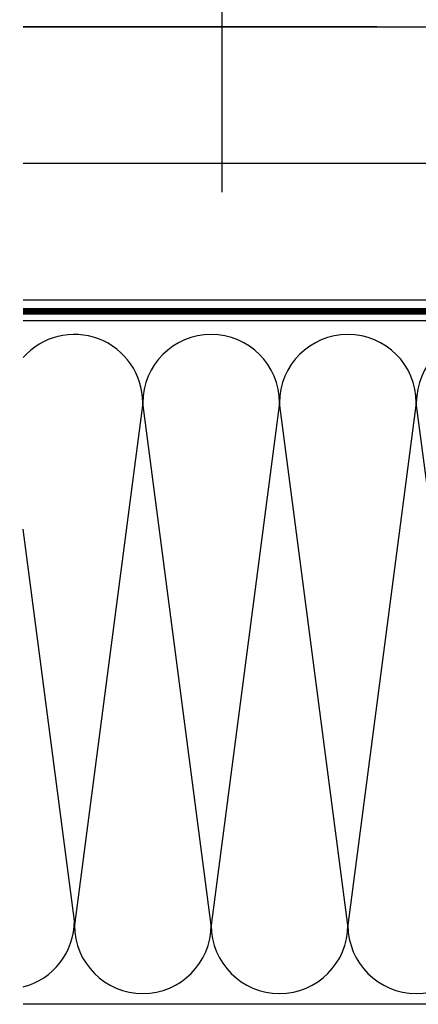
# Model space of a CAD drawing. Units: millimetres. Extents: x -2952 to 7109, y -2530 to 4806.
# Drawn here: x 3047 to 3164, y 2928 to 3216 of the extents above; entities that cross this region are included whole.
import ezdxf

# ---------------------------------------------------------------- set-up
doc = ezdxf.new("R2010")
doc.units = ezdxf.units.MM
doc.header["$LTSCALE"] = 20
doc.header["$MEASUREMENT"] = 0
doc.linetypes.add('VERDECKT2', pattern=[0.1875, 0.125, -0.0625])
for name, color, linetype in [('KOTY POPISY', 1, 'Continuous'), ('SKLADBA STRECHY', 7, 'Continuous'), ('SRAFY STRECHY', 8, 'Continuous'), ('ZAPISTENA MONTAZ', 5, 'Continuous')]:
    doc.layers.add(name, color=color, linetype=linetype)

msp = doc.modelspace()

# ---------------------------------------------------------------- linework, layer by layer
at = {"layer": 'KOTY POPISY'}
msp.add_line((3106.54, 3311.22), (3106.54, 3165.45), dxfattribs=at)
at = {"layer": 'SKLADBA STRECHY'}
for p, q in [((3151.9, 3213.78), (3048.4, 3213.78)), ((3187.88, 3173.78), (3048.4, 3173.78)), ((3258.4, 3133.78), (3048.4, 3133.78)), ((3318.4, 3127.78), (3048.4, 3127.78)), ((3243.4, 3127.78), (3048.4, 3127.78)), ((3318.4, 2927.78), (3048.4, 2927.78))]:
    msp.add_line(p, q, dxfattribs=at)
at = {"layer": 'SKLADBA STRECHY', "color": 3, "linetype": 'VERDECKT2', "const_width": 2}
msp.add_lwpolyline([(3048.4, 3130.54), (3316.35, 3130.54, 0.414214), (3319.35, 3133.54), (3319.35, 3213.79, 0)], format="xyb", dxfattribs=at)
at = {"layer": 'SRAFY STRECHY'}
for p, q in [((3083.4, 3103.78), (3063.4, 2950.95)), ((3103.4, 2950.95), (3083.4, 3103.78)), ((3123.4, 3103.78), (3103.4, 2950.95)), ((3143.4, 2950.95), (3123.4, 3103.78)), ((3163.4, 3103.78), (3143.4, 2950.95)), ((3183.4, 2950.95), (3163.4, 3103.78)), ((3063.4, 2952.22), (3048.4, 3066.84))]:
    msp.add_line(p, q, dxfattribs=at)
for centre, start, end in [((3063.4, 3103.78), 0, 138.5904), ((3103.4, 3103.78), 0, 180), ((3143.4, 3103.78), 0, 180), ((3183.4, 3103.78), 0, 180), ((3043.4, 2952.22), 284.4775, 0), ((3083.4, 2950.95), 180, 0), ((3123.4, 2950.95), 180, 0), ((3163.4, 2950.95), 180, 0)]:
    msp.add_arc(centre, 20, start, end, dxfattribs=at)
at = {"layer": 'ZAPISTENA MONTAZ', "color": 5}
msp.add_line((3048.4, 3213.78), (3348.4, 3213.78), dxfattribs=at)

doc.saveas('drawing.dxf')
